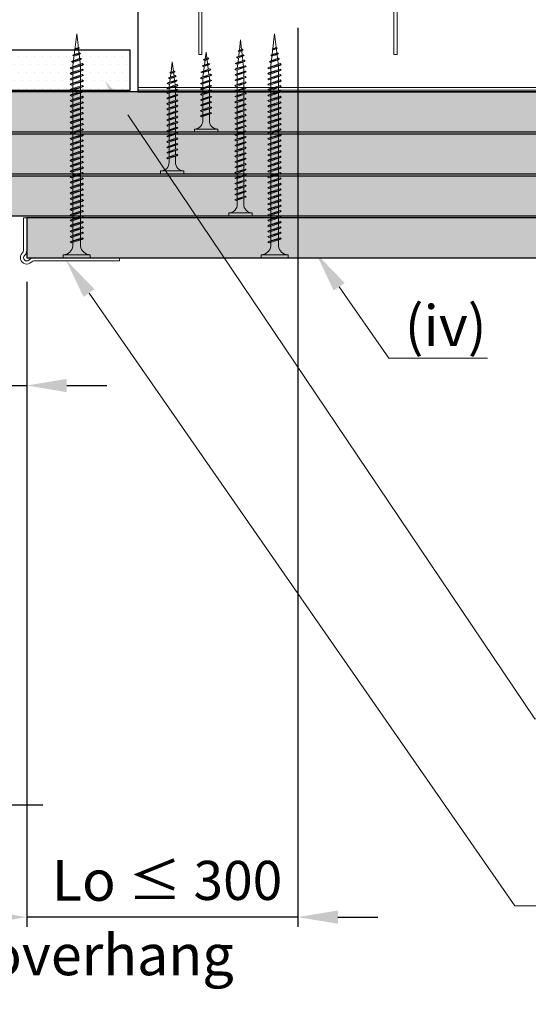
# Model space of a CAD drawing. Units: inches. Extents: x -39239 to 109009, y -14872 to 15423.
# Drawn here: x 12735 to 12894, y -6901 to -6594 of the extents above; entities that cross this region are included whole.
import ezdxf
from ezdxf import colors
from ezdxf.entities.mleader import LeaderData, LeaderLine
from ezdxf.math import Vec2, Vec3

# ---------------------------------------------------------------- set-up
doc = ezdxf.new("R2010")
doc.units = ezdxf.units.IN
doc.header["$MEASUREMENT"] = 0
doc.linetypes.add('HIDDEN', pattern=[0.375, 0.25, -0.125])
doc.layers.get('DEFPOINTS').update_dxf_attribs({"lineweight": 0})
for name, color, linetype, lineweight in [('00_M COTE', 7, 'Continuous', 13), ('S_ACCESORII 1', 60, 'Continuous', 15), ('S_PIESA 1', 230, 'Continuous', 18), ('S_PIESA 5', 40, 'Continuous', 25), ('S_PLACI NIDA', 1, 'Continuous', 30), ('S_PLACI NIDA _ hatch', 51, 'Continuous', 13), ('S_SURUBURI DIBLURI', 30, 'Continuous', 15), ('S_SURUBURI DIBLURII_hach', 41, 'Continuous', 5), ('S_TEXT', 7, 'Continuous', 15)]:
    doc.layers.add(name, color=color, linetype=linetype, lineweight=lineweight)
doc.styles.add('1_1 ARIAL', font='arial.ttf', dxfattribs={"height": 2.55})
doc.styles.add('1_5 ARIAL', font='arial.ttf', dxfattribs={"height": 12.75})
doc.dimstyles.new('1_5 DIM', dxfattribs={"dimscale": 5, "dimtxt": 12.75, "dimasz": 2.5, "dimexe": 0.6, "dimexo": 1.5, "dimgap": 1, "dimtad": 1, "dimdec": 0, "dimzin": 9, "dimdsep": 46, "dimtxsty": '1_5 ARIAL', "dimcen": 0, "dimdle": 0.025, "dimclrt": 256, "dimazin": 2, "dimtfac": 1, "dimtdec": 0, "dimtix": 1, "dimtmove": 2, "dimatfit": 3, "dimfxl": 1, "dimtolj": 1, "dimtzin": 9, "dimarcsym": 0})

# ---------------------------------------------------------------- blocks, each defined once
blk = doc.blocks.new('AF 212 4.2x70')
at = {"layer": 'S_SURUBURI DIBLURI'}
for p, q in [((1.15, 70.35), (1.15, 69.44)), ((9.55, 70.35), (1.15, 70.35)), ((1.15, 69.44), (9.55, 69.44)), ((9.55, 69.44), (9.55, 70.35)), ((4.17, 66.7), (4.17, 10.38)), ((6.53, 66.7), (6.53, 10.38)), ((4.17, 10.38), (5.35, 0.35)), ((6.53, 10.38), (5.35, 0.35))]:
    blk.add_line(p, q, dxfattribs=at)
for centre, start, end in [((1.06, 66.31), 7.2605, 88.3189), ((9.64, 66.31), 91.6811, 172.7397)]:
    blk.add_arc(centre, 3.14, start, end, dxfattribs=at)
at = {"layer": 'S_SURUBURI DIBLURII_hach'}
for p, q in [((7.45, 65.44), (3.25, 64.39)), ((3.25, 64.39), (3.72, 64.63)), ((3.65, 64.09), (6.95, 65.2)), ((7.03, 65.75), (3.72, 64.63)), ((7.45, 65.44), (6.95, 65.2)), ((7.45, 65.44), (7.03, 65.75)), ((3.25, 64.39), (3.65, 64.09)), ((7.45, 63.74), (3.25, 62.69)), ((3.25, 62.69), (3.72, 62.93)), ((3.25, 62.69), (3.65, 62.39)), ((7.45, 62.04), (3.25, 60.99)), ((3.65, 62.39), (6.95, 63.5)), ((3.65, 60.69), (6.95, 61.8)), ((7.03, 64.05), (3.72, 62.93)), ((7.03, 62.35), (3.72, 61.23)), ((7.45, 63.74), (6.95, 63.5)), ((7.45, 62.04), (6.95, 61.8)), ((7.45, 63.74), (7.03, 64.05)), ((7.45, 62.04), (7.03, 62.35)), ((3.25, 60.99), (3.72, 61.23)), ((3.25, 60.99), (3.65, 60.69)), ((7.45, 60.34), (3.25, 59.29)), ((3.25, 59.29), (3.72, 59.53)), ((3.25, 59.29), (3.65, 58.99)), ((7.45, 58.64), (3.25, 57.59)), ((3.65, 58.99), (6.95, 60.1)), ((7.03, 60.65), (3.72, 59.53)), ((7.03, 58.95), (3.72, 57.83)), ((7.45, 60.34), (6.95, 60.1)), ((7.45, 58.64), (6.95, 58.4)), ((7.45, 60.34), (7.03, 60.65)), ((7.45, 58.64), (7.03, 58.95)), ((3.25, 57.59), (3.72, 57.83)), ((3.25, 57.59), (3.65, 57.29)), ((7.45, 56.94), (3.25, 55.89)), ((3.25, 55.89), (3.72, 56.13)), ((3.25, 55.89), (3.65, 55.59)), ((3.65, 57.29), (6.95, 58.4)), ((3.65, 55.59), (6.95, 56.7)), ((7.03, 57.25), (3.72, 56.13)), ((7.03, 55.55), (3.72, 54.43)), ((7.45, 56.94), (6.95, 56.7)), ((7.45, 56.94), (7.03, 57.25)), ((7.45, 55.24), (7.03, 55.55)), ((7.45, 55.24), (3.25, 54.19)), ((3.25, 54.19), (3.72, 54.43)), ((3.25, 54.19), (3.65, 53.89)), ((7.45, 53.54), (3.25, 52.49)), ((3.25, 52.49), (3.72, 52.73)), ((3.25, 52.49), (3.65, 52.19)), ((3.65, 53.89), (6.95, 55)), ((3.65, 52.19), (6.95, 53.3)), ((7.03, 53.85), (3.72, 52.73)), ((7.45, 55.24), (6.95, 55)), ((7.45, 53.54), (6.95, 53.3)), ((7.45, 53.54), (7.03, 53.85)), ((7.45, 51.84), (3.25, 50.79)), ((3.25, 50.79), (3.72, 51.03)), ((3.25, 50.79), (3.65, 50.49)), ((7.45, 50.14), (3.25, 49.09)), ((3.25, 49.09), (3.72, 49.33)), ((3.65, 50.49), (6.95, 51.6)), ((3.65, 48.79), (6.95, 49.9)), ((7.03, 52.15), (3.72, 51.03)), ((7.03, 50.45), (3.72, 49.33)), ((7.45, 51.84), (6.95, 51.6)), ((7.45, 50.14), (6.95, 49.9)), ((7.45, 51.84), (7.03, 52.15)), ((7.45, 50.14), (7.03, 50.45)), ((3.25, 49.09), (3.65, 48.79)), ((7.45, 48.44), (3.25, 47.39)), ((3.25, 47.39), (3.72, 47.63)), ((3.25, 47.39), (3.65, 47.09)), ((7.45, 46.74), (3.25, 45.69)), ((3.65, 47.09), (6.95, 48.2)), ((3.65, 45.39), (6.95, 46.5)), ((7.03, 48.75), (3.72, 47.63)), ((7.03, 47.05), (3.72, 45.93)), ((7.45, 48.44), (6.95, 48.2)), ((7.45, 46.74), (6.95, 46.5)), ((7.45, 48.44), (7.03, 48.75)), ((7.45, 46.74), (7.03, 47.05)), ((3.25, 45.69), (3.72, 45.93)), ((3.25, 45.69), (3.65, 45.39)), ((7.45, 45.04), (3.25, 43.99)), ((3.25, 43.99), (3.72, 44.23)), ((3.25, 43.99), (3.65, 43.69)), ((7.45, 43.34), (3.25, 42.29)), ((3.65, 43.69), (6.95, 44.8)), ((3.65, 41.99), (6.95, 43.1)), ((7.03, 45.35), (3.72, 44.23)), ((7.03, 43.65), (3.72, 42.53)), ((7.45, 45.04), (6.95, 44.8)), ((7.45, 43.34), (6.95, 43.1)), ((7.45, 45.04), (7.03, 45.35)), ((7.45, 43.34), (7.03, 43.65)), ((3.25, 42.29), (3.72, 42.53)), ((3.25, 42.29), (3.65, 41.99)), ((7.45, 41.64), (3.25, 40.59)), ((3.25, 40.59), (3.72, 40.83)), ((3.25, 40.59), (3.65, 40.29)), ((3.65, 40.29), (6.95, 41.4)), ((7.03, 41.95), (3.72, 40.83)), ((7.03, 40.25), (3.72, 39.13)), ((7.45, 41.64), (6.95, 41.4)), ((7.45, 41.64), (7.03, 41.95)), ((7.45, 39.94), (7.03, 40.25)), ((7.45, 39.94), (3.25, 38.89)), ((3.25, 38.89), (3.72, 39.13)), ((3.25, 38.89), (3.65, 38.59)), ((7.45, 38.24), (3.25, 37.19)), ((3.25, 37.19), (3.72, 37.43)), ((3.25, 37.19), (3.65, 36.89)), ((3.65, 38.59), (6.95, 39.7)), ((3.65, 36.89), (6.95, 38)), ((7.03, 38.55), (3.72, 37.43)), ((7.45, 39.94), (6.95, 39.7)), ((7.45, 38.24), (6.95, 38)), ((7.45, 38.24), (7.03, 38.55)), ((7.45, 36.54), (3.25, 35.49)), ((3.25, 35.49), (3.72, 35.73)), ((3.25, 35.49), (3.65, 35.19)), ((7.45, 34.84), (3.25, 33.79)), ((3.25, 33.79), (3.72, 34.03)), ((3.65, 35.19), (6.95, 36.3)), ((3.65, 33.49), (6.95, 34.6)), ((7.03, 36.85), (3.72, 35.73)), ((7.03, 35.15), (3.72, 34.03)), ((7.45, 36.54), (6.95, 36.3)), ((7.45, 34.84), (6.95, 34.6)), ((7.45, 36.54), (7.03, 36.85)), ((7.45, 34.84), (7.03, 35.15)), ((3.25, 33.79), (3.65, 33.49)), ((7.45, 33.14), (3.25, 32.09)), ((3.25, 32.09), (3.72, 32.33)), ((3.25, 32.09), (3.65, 31.79)), ((7.45, 31.44), (3.25, 30.39)), ((3.65, 31.79), (6.95, 32.9)), ((3.65, 30.09), (6.95, 31.2)), ((7.03, 33.45), (3.72, 32.33)), ((7.03, 31.75), (3.72, 30.63)), ((7.45, 33.14), (6.95, 32.9)), ((7.45, 31.44), (6.95, 31.2)), ((7.45, 33.14), (7.03, 33.45)), ((7.45, 31.44), (7.03, 31.75)), ((3.25, 30.39), (3.72, 30.63)), ((3.25, 30.39), (3.65, 30.09)), ((7.45, 29.74), (3.25, 28.69)), ((3.25, 28.69), (3.72, 28.93)), ((3.25, 28.69), (3.65, 28.39)), ((7.45, 28.04), (3.25, 26.99)), ((3.65, 28.39), (6.95, 29.5)), ((3.65, 26.69), (6.95, 27.8)), ((7.03, 30.05), (3.72, 28.93)), ((7.03, 28.35), (3.72, 27.23)), ((7.45, 29.74), (6.95, 29.5)), ((7.45, 28.04), (6.95, 27.8)), ((7.45, 29.74), (7.03, 30.05)), ((7.45, 28.04), (7.03, 28.35)), ((3.25, 26.99), (3.72, 27.23)), ((3.25, 26.99), (3.65, 26.69)), ((7.45, 26.34), (3.25, 25.29)), ((3.25, 25.29), (3.72, 25.53)), ((3.25, 25.29), (3.65, 24.99)), ((7.45, 24.64), (3.25, 23.59)), ((3.65, 24.99), (6.95, 26.1)), ((7.03, 26.65), (3.72, 25.53)), ((7.03, 24.95), (3.72, 23.83)), ((7.45, 26.34), (6.95, 26.1)), ((7.45, 24.64), (6.95, 24.4)), ((7.45, 26.34), (7.03, 26.65)), ((7.45, 24.64), (7.03, 24.95)), ((3.25, 23.59), (3.72, 23.83)), ((3.25, 23.59), (3.65, 23.29)), ((7.45, 22.94), (3.25, 21.89)), ((3.25, 21.89), (3.72, 22.13)), ((3.25, 21.89), (3.65, 21.59)), ((3.65, 23.29), (6.95, 24.4)), ((3.65, 21.59), (6.95, 22.7)), ((7.03, 23.25), (3.72, 22.13)), ((7.03, 21.55), (3.72, 20.43)), ((7.45, 22.94), (6.95, 22.7)), ((7.45, 22.94), (7.03, 23.25)), ((7.45, 21.24), (7.03, 21.55)), ((7.45, 21.24), (3.25, 20.19)), ((3.25, 20.19), (3.72, 20.43)), ((3.25, 20.19), (3.65, 19.89)), ((7.45, 19.54), (3.25, 18.49)), ((3.25, 18.49), (3.72, 18.73)), ((3.25, 18.49), (3.65, 18.19)), ((3.65, 19.89), (6.95, 21)), ((3.65, 18.19), (6.95, 19.3)), ((7.03, 19.85), (3.72, 18.73)), ((7.45, 21.24), (6.95, 21)), ((7.45, 19.54), (6.95, 19.3)), ((7.45, 19.54), (7.03, 19.85)), ((7.45, 17.84), (3.25, 16.79)), ((3.25, 16.79), (3.72, 17.03)), ((3.25, 16.79), (3.65, 16.49)), ((7.45, 16.14), (3.25, 15.09)), ((3.65, 16.49), (6.95, 17.6)), ((3.65, 14.79), (6.95, 15.9)), ((7.03, 18.15), (3.72, 17.03)), ((7.03, 16.45), (3.72, 15.33)), ((7.45, 17.84), (6.95, 17.6)), ((7.45, 16.14), (6.95, 15.9)), ((7.45, 17.84), (7.03, 18.15)), ((7.45, 16.14), (7.03, 16.45)), ((3.25, 15.09), (3.72, 15.33)), ((3.25, 15.09), (3.65, 14.79)), ((7.45, 14.44), (3.25, 13.39)), ((3.25, 13.39), (3.72, 13.63)), ((3.25, 13.39), (3.65, 13.09)), ((7.45, 12.74), (3.25, 11.69)), ((3.65, 13.09), (6.95, 14.2)), ((3.65, 11.39), (6.95, 12.5)), ((7.03, 14.75), (3.72, 13.63)), ((7.03, 13.05), (3.72, 11.93)), ((7.45, 14.44), (6.95, 14.2)), ((7.45, 12.74), (6.95, 12.5)), ((7.45, 14.44), (7.03, 14.75)), ((7.45, 12.74), (7.03, 13.05)), ((3.25, 11.69), (3.72, 11.93)), ((3.25, 11.69), (3.65, 11.39)), ((7.45, 11.04), (3.25, 9.99)), ((3.25, 9.99), (3.72, 10.23)), ((3.25, 9.99), (3.65, 9.69)), ((3.65, 9.69), (6.95, 10.8)), ((7.03, 11.35), (3.72, 10.23)), ((6.62, 9.3), (4.26, 8.5)), ((6.98, 9.03), (6.62, 9.3)), ((7.45, 11.04), (6.95, 10.8)), ((7.45, 11.04), (7.03, 11.35)), ((3.84, 8.29), (6.98, 9.03)), ((3.84, 8.29), (4.26, 8.5)), ((3.84, 8.29), (4.19, 8.03)), ((6.55, 7.08), (4.18, 6.59)), ((4.18, 6.59), (4.6, 6.8)), ((4.18, 6.59), (4.53, 6.33)), ((6.54, 8.82), (4.19, 8.03)), ((4.53, 6.33), (6.12, 6.86)), ((4.6, 6.8), (6.19, 7.34)), ((6.55, 7.08), (6.12, 6.86)), ((6.55, 7.08), (6.19, 7.34)), ((6.98, 9.03), (6.54, 8.82)), ((6.12, 5.13), (4.48, 4.9)), ((4.48, 4.9), (4.9, 5.1)), ((4.48, 4.9), (4.83, 4.63)), ((4.83, 4.63), (5.69, 4.92)), ((5.76, 5.39), (4.9, 5.1)), ((6.12, 5.13), (5.69, 4.92)), ((6.12, 5.13), (5.76, 5.39))]:
    blk.add_line(p, q, dxfattribs=at)
blk = doc.blocks.new('*D1715')
at = {"layer": '00_M COTE', "color": 0, "lineweight": -2, "transparency": 16777216}
for p, q in [((12717.67, -6675.47), (12717.67, -6710.92)), ((12737.67, -6675.47), (12737.67, -6710.92)), ((12705.17, -6707.92), (12692.67, -6707.92)), ((12717.67, -6707.92), (12737.67, -6707.92)), ((12750.17, -6707.92), (12762.67, -6707.92))]:
    blk.add_line(p, q, dxfattribs=at)
at = {"layer": '00_M COTE', "color": 0, "transparency": 16777216}
for points in [[(12705.17, -6705.84), (12705.17, -6710), (12717.67, -6707.92)], [(12750.17, -6705.84), (12750.17, -6710), (12737.67, -6707.92)]]:
    blk.add_solid(points, dxfattribs=at)
at = {"layer": 'DEFPOINTS', "color": 0, "transparency": 16777216}
for p in [(12717.67, -6667.97), (12737.67, -6667.97), (12737.67, -6707.92)]:
    blk.add_point(p, dxfattribs=at)
at = {"layer": '00_M COTE', "transparency": 16777216, "insert": (12727.67, -6696.95), "char_height": 12.75, "attachment_point": 5, "style": '1_5 ARIAL'}
blk.add_mtext('\\A1;\\H0.95833x;*', dxfattribs=at)
blk = doc.blocks.new('*D1716')
at = {"layer": '00_M COTE', "color": 0, "lineweight": -2, "transparency": 16777216}
for p, q in [((12717.68, -6708.14), (12717.68, -6842.02)), ((12687.67, -6729.56), (12687.67, -6842.02)), ((12675.17, -6839.02), (12662.67, -6839.02)), ((12687.67, -6839.02), (12717.68, -6839.02)), ((12730.18, -6839.02), (12742.68, -6839.02))]:
    blk.add_line(p, q, dxfattribs=at)
at = {"layer": '00_M COTE', "color": 0, "transparency": 16777216}
for points in [[(12675.17, -6836.94), (12675.17, -6841.11), (12687.67, -6839.02)], [(12730.18, -6836.94), (12730.18, -6841.11), (12717.68, -6839.02)]]:
    blk.add_solid(points, dxfattribs=at)
at = {"layer": 'DEFPOINTS', "color": 0, "transparency": 16777216}
for p in [(12717.68, -6700.64), (12687.67, -6722.06), (12717.68, -6839.02)]:
    blk.add_point(p, dxfattribs=at)
at = {"layer": '00_M COTE', "transparency": 16777216, "insert": (12702.68, -6833.74), "char_height": 12.75, "attachment_point": 5, "style": '1_5 ARIAL'}
blk.add_mtext('\\A1;\\H0.95833x;**', dxfattribs=at)
blk = doc.blocks.new('Racord imbinare dublu CD60 - v3')
at = {"layer": 'S_PIESA 1'}
for points in [[(16.71, 44.51, -0.026255), (0.01, 47.51), (-0.22, 46.54, 0.015782), (9.85, 44.51)], [(45.31, 44.51, 0.026255), (62.01, 47.51), (62.24, 46.54, -0.015782), (52.18, 44.51)], [(60.01, 43.51, -0.414214), (62.01, 41.51), (62.01, 0.01), (61.01, 0.01), (61.01, 41.51, 0.414214), (60.01, 42.51), (2.01, 42.51, 0.414214), (1.01, 41.51), (1.01, 0.01), (0.01, 0.01), (0.01, 41.51, -0.414214), (2.01, 43.51), (59.51, 43.51)]]:
    blk.add_lwpolyline(points, format="xyb", dxfattribs=at)
blk.add_lwpolyline([(1.51, 43.51), (60.51, 43.51, 0.414214), (59.51, 44.51), (2.51, 44.51, 0.414214)], format="xyb", close=True, dxfattribs=at)
blk = doc.blocks.new('AF 212 3.5x25')
at = {"layer": 'S_SURUBURI DIBLURI'}
for p, q in [((-2.57, 24.56), (-2.57, 25.48)), ((-2.57, 25.48), (4.73, 25.48)), ((4.73, 25.48), (4.73, 24.56)), ((4.73, 24.56), (-2.57, 24.56)), ((0.05, 21.82), (0.05, 19.91)), ((2.11, 21.82), (2.11, 20.61)), ((0.05, 19.48), (0.05, 18.24)), ((0.05, 19.48), (0.05, 18.21)), ((0.05, 19.47), (0.05, 18.21)), ((2.11, 20.17), (2.11, 18.91)), ((2.11, 20.16), (2.11, 18.91)), ((2.11, 19.47), (2.11, 18.91)), ((2.11, 18.47), (2.11, 17.21)), ((0.05, 17.78), (0.05, 16.51)), ((0.05, 16.08), (0.05, 14.81)), ((2.11, 16.77), (2.11, 15.51)), ((0.05, 14.38), (0.05, 13.11)), ((0.05, 12.68), (0.05, 11.41)), ((2.11, 15.07), (2.11, 13.81)), ((2.11, 13.37), (2.11, 12.11)), ((0.05, 10.98), (0.05, 9.71)), ((0.05, 9.28), (0.05, 8.69)), ((2.11, 11.67), (2.11, 10.41)), ((2.11, 9.97), (2.11, 8.69)), ((0.14, 8.04), (0.05, 8.69)), ((0.35, 6.33), (0.19, 7.62)), ((1.82, 6.37), (1.64, 4.96)), ((2.05, 8.25), (1.88, 6.85)), ((0.57, 4.6), (0.4, 5.9)), ((0.78, 2.86), (0.62, 4.16)), ((1.58, 4.49), (1.41, 3.07)), ((1.08, 0.48), (0.84, 2.43)), ((1.35, 2.6), (1.08, 0.48))]:
    blk.add_line(p, q, dxfattribs=at)
for centre, start, end in [((-2.54, 21.97), 356.8936, 90.6536), ((4.7, 21.97), 89.3464, 183.1064)]:
    blk.add_arc(centre, 2.6, start, end, dxfattribs=at)
at = {"layer": 'S_SURUBURI DIBLURII_hach'}
for p, q in [((2.83, 20.48), (-0.67, 19.6)), ((-0.67, 19.6), (-0.27, 19.8)), ((-0.67, 19.6), (-0.34, 19.35)), ((2.83, 18.78), (-0.67, 17.9)), ((-0.34, 19.35), (2.41, 20.27)), ((-0.34, 17.65), (2.41, 18.57)), ((2.48, 20.73), (-0.27, 19.8)), ((2.48, 19.03), (-0.27, 18.1)), ((2.83, 20.48), (2.41, 20.27)), ((2.83, 18.78), (2.41, 18.57)), ((2.83, 20.48), (2.48, 20.73)), ((2.83, 18.78), (2.48, 19.03)), ((-0.67, 17.9), (-0.27, 18.1)), ((-0.67, 17.9), (-0.34, 17.65)), ((2.83, 17.08), (-0.67, 16.2)), ((-0.67, 16.2), (-0.27, 16.4)), ((-0.67, 16.2), (-0.34, 15.95)), ((-0.34, 15.95), (2.41, 16.87)), ((2.48, 17.33), (-0.27, 16.4)), ((2.48, 15.63), (-0.27, 14.7)), ((2.83, 17.08), (2.41, 16.87)), ((2.83, 17.08), (2.48, 17.33)), ((2.83, 15.38), (2.48, 15.63)), ((2.83, 15.38), (-0.67, 14.5)), ((-0.67, 14.5), (-0.27, 14.7)), ((-0.67, 14.5), (-0.34, 14.25)), ((2.83, 13.68), (-0.67, 12.8)), ((-0.67, 12.8), (-0.27, 13)), ((-0.67, 12.8), (-0.34, 12.55)), ((-0.34, 14.25), (2.41, 15.17)), ((-0.34, 12.55), (2.41, 13.47)), ((2.48, 13.93), (-0.27, 13)), ((2.83, 15.38), (2.41, 15.17)), ((2.83, 13.68), (2.41, 13.47)), ((2.83, 13.68), (2.48, 13.93)), ((2.83, 11.98), (-0.67, 11.1)), ((-0.67, 11.1), (-0.27, 11.3)), ((-0.67, 11.1), (-0.34, 10.85)), ((2.83, 10.28), (-0.67, 9.4)), ((-0.67, 9.4), (-0.27, 9.6)), ((-0.67, 9.4), (-0.34, 9.15)), ((-0.34, 10.85), (2.41, 11.77)), ((-0.34, 9.15), (2.41, 10.07)), ((2.48, 12.23), (-0.27, 11.3)), ((2.48, 10.53), (-0.27, 9.6)), ((2.83, 11.98), (2.41, 11.77)), ((2.83, 10.28), (2.41, 10.07)), ((2.83, 11.98), (2.48, 12.23)), ((2.83, 10.28), (2.48, 10.53)), ((2.83, 8.58), (-0.67, 7.7)), ((-0.67, 7.7), (-0.27, 7.9)), ((-0.67, 7.7), (-0.34, 7.45)), ((-0.42, 6), (2.71, 6.75)), ((-0.42, 6), (-0.01, 6.21)), ((-0.34, 7.45), (2.41, 8.37)), ((2.48, 8.83), (-0.27, 7.9)), ((2.28, 6.53), (-0.08, 5.74)), ((2.35, 7.01), (-0.01, 6.21)), ((2.71, 6.75), (2.28, 6.53)), ((2.71, 6.75), (2.35, 7.01)), ((2.83, 8.58), (2.41, 8.37)), ((2.83, 8.58), (2.48, 8.83)), ((-0.42, 6), (-0.08, 5.74)), ((2.27, 4.79), (-0.1, 4.3)), ((-0.1, 4.3), (0.31, 4.51)), ((-0.1, 4.3), (0.24, 4.04)), ((0.24, 4.04), (1.83, 4.57)), ((0.31, 4.51), (1.91, 5.05)), ((1.49, 3.1), (0.63, 2.81)), ((1.85, 2.84), (1.49, 3.1)), ((2.27, 4.79), (1.83, 4.57)), ((2.27, 4.79), (1.91, 5.05)), ((1.85, 2.84), (0.22, 2.6)), ((0.22, 2.6), (0.63, 2.81)), ((0.22, 2.6), (0.56, 2.34)), ((0.56, 2.34), (1.42, 2.63)), ((1.85, 2.84), (1.42, 2.63))]:
    blk.add_line(p, q, dxfattribs=at)
blk = doc.blocks.new('AF 212 3.5x35')
at = {"layer": 'S_SURUBURI DIBLURI'}
for p, q in [((0.19, 35.55), (0.19, 36.46)), ((0.19, 36.46), (7.49, 36.46)), ((7.49, 35.55), (0.19, 35.55)), ((7.49, 36.46), (7.49, 35.55)), ((2.81, 32.81), (2.81, 30.91)), ((4.86, 32.81), (4.86, 31.6)), ((4.86, 31.16), (4.86, 29.9)), ((2.81, 30.47), (2.81, 29.21)), ((2.81, 28.77), (2.81, 27.51)), ((4.86, 29.46), (4.86, 28.2)), ((4.86, 27.76), (4.86, 26.5)), ((2.81, 27.07), (2.81, 25.81)), ((2.81, 25.37), (2.81, 24.11)), ((4.86, 26.06), (4.86, 24.8)), ((2.81, 23.67), (2.81, 22.41)), ((2.81, 21.97), (2.81, 20.71)), ((4.86, 24.36), (4.86, 23.1)), ((4.86, 22.66), (4.86, 21.4)), ((2.81, 20.27), (2.81, 19.01)), ((2.81, 18.57), (2.81, 17.31)), ((4.86, 20.96), (4.86, 19.7)), ((4.86, 19.26), (4.86, 18)), ((2.81, 16.87), (2.81, 15.61)), ((4.86, 17.56), (4.86, 16.3)), ((4.86, 15.86), (4.86, 14.6)), ((2.81, 15.17), (2.81, 13.91)), ((2.81, 13.47), (2.81, 12.21)), ((4.86, 14.16), (4.86, 12.9)), ((4.86, 12.46), (4.86, 11.2)), ((2.81, 11.77), (2.81, 10.51)), ((2.81, 10.07), (2.81, 9.67)), ((2.88, 9.13), (2.81, 9.67)), ((4.82, 9.35), (4.69, 8.26)), ((4.86, 10.76), (4.86, 9.8)), ((3.06, 7.71), (2.93, 8.71)), ((3.24, 6.26), (3.11, 7.28)), ((4.43, 6.21), (4.28, 5.04)), ((4.63, 7.79), (4.49, 6.68)), ((3.42, 4.81), (3.29, 5.82)), ((3.84, 1.46), (3.47, 4.37)), ((4.24, 4.64), (3.84, 1.46))]:
    blk.add_line(p, q, dxfattribs=at)
for centre, start, end in [((0.22, 32.95), 356.8936, 90.6536), ((7.46, 32.95), 89.3464, 183.1064)]:
    blk.add_arc(centre, 2.6, start, end, dxfattribs=at)
at = {"layer": 'S_SURUBURI DIBLURII_hach'}
for p, q in [((5.56, 31.47), (2.06, 30.59)), ((2.06, 30.59), (2.46, 30.79)), ((2.4, 30.33), (5.14, 31.26)), ((5.22, 31.72), (2.46, 30.79)), ((5.56, 31.47), (5.14, 31.26)), ((5.56, 31.47), (5.22, 31.72)), ((2.06, 30.59), (2.4, 30.33)), ((5.56, 29.77), (2.06, 28.89)), ((2.06, 28.89), (2.46, 29.09)), ((2.06, 28.89), (2.4, 28.63)), ((5.56, 28.07), (2.06, 27.19)), ((2.4, 28.63), (5.14, 29.56)), ((2.4, 26.93), (5.14, 27.86)), ((5.22, 30.02), (2.46, 29.09)), ((5.22, 28.32), (2.46, 27.39)), ((5.56, 29.77), (5.14, 29.56)), ((5.56, 28.07), (5.14, 27.86)), ((5.56, 29.77), (5.22, 30.02)), ((5.56, 28.07), (5.22, 28.32)), ((2.06, 27.19), (2.46, 27.39)), ((2.06, 27.19), (2.4, 26.93)), ((5.56, 26.37), (2.06, 25.49)), ((2.06, 25.49), (2.46, 25.69)), ((2.06, 25.49), (2.4, 25.23)), ((5.56, 24.67), (2.06, 23.79)), ((2.4, 25.23), (5.14, 26.16)), ((5.22, 26.62), (2.46, 25.69)), ((5.22, 24.92), (2.46, 23.99)), ((5.56, 26.37), (5.14, 26.16)), ((5.56, 24.67), (5.14, 24.46)), ((5.56, 26.37), (5.22, 26.62)), ((5.56, 24.67), (5.22, 24.92)), ((2.06, 23.79), (2.46, 23.99)), ((2.06, 23.79), (2.4, 23.53)), ((5.56, 22.97), (2.06, 22.09)), ((2.06, 22.09), (2.46, 22.29)), ((2.06, 22.09), (2.4, 21.83)), ((2.4, 23.53), (5.14, 24.46)), ((2.4, 21.83), (5.14, 22.76)), ((5.22, 23.22), (2.46, 22.29)), ((5.56, 22.97), (5.14, 22.76)), ((5.56, 22.97), (5.22, 23.22)), ((5.56, 21.27), (2.06, 20.39)), ((2.06, 20.39), (2.46, 20.59)), ((2.06, 20.39), (2.4, 20.13)), ((5.56, 19.57), (2.06, 18.69)), ((2.06, 18.69), (2.46, 18.89)), ((2.06, 18.69), (2.4, 18.43)), ((2.4, 20.13), (5.14, 21.06)), ((2.4, 18.43), (5.14, 19.36)), ((5.22, 21.52), (2.46, 20.59)), ((5.22, 19.82), (2.46, 18.89)), ((5.56, 21.27), (5.14, 21.06)), ((5.56, 19.57), (5.14, 19.36)), ((5.56, 21.27), (5.22, 21.52)), ((5.56, 19.57), (5.22, 19.82)), ((5.56, 17.87), (2.06, 16.99)), ((2.06, 16.99), (2.46, 17.19)), ((2.06, 16.99), (2.4, 16.73)), ((5.56, 16.17), (2.06, 15.29)), ((2.06, 15.29), (2.46, 15.49)), ((2.4, 16.73), (5.14, 17.66)), ((2.4, 15.03), (5.14, 15.96)), ((5.22, 18.12), (2.46, 17.19)), ((5.22, 16.42), (2.46, 15.49)), ((5.56, 17.87), (5.14, 17.66)), ((5.56, 16.17), (5.14, 15.96)), ((5.56, 17.87), (5.22, 18.12)), ((5.56, 16.17), (5.22, 16.42)), ((2.06, 15.29), (2.4, 15.03)), ((5.56, 14.47), (2.06, 13.59)), ((2.06, 13.59), (2.46, 13.79)), ((2.06, 13.59), (2.4, 13.33)), ((5.56, 12.77), (2.06, 11.89)), ((2.4, 13.33), (5.14, 14.26)), ((2.4, 11.63), (5.14, 12.56)), ((5.22, 14.72), (2.46, 13.79)), ((5.22, 13.02), (2.46, 12.09)), ((5.56, 14.47), (5.14, 14.26)), ((5.56, 12.77), (5.14, 12.56)), ((5.56, 14.47), (5.22, 14.72)), ((5.56, 12.77), (5.22, 13.02)), ((2.06, 11.89), (2.46, 12.09)), ((2.06, 11.89), (2.4, 11.63)), ((5.56, 11.07), (2.06, 10.19)), ((2.06, 10.19), (2.46, 10.39)), ((2.06, 10.19), (2.4, 9.93)), ((5.56, 9.67), (2.06, 8.79)), ((2.4, 9.93), (5.14, 10.86)), ((2.4, 8.53), (5.14, 9.46)), ((5.22, 11.32), (2.46, 10.39)), ((5.22, 9.92), (2.46, 8.99)), ((5.56, 11.07), (5.14, 10.86)), ((5.56, 9.67), (5.14, 9.46)), ((5.56, 11.07), (5.22, 11.32)), ((5.56, 9.67), (5.22, 9.92)), ((2.06, 8.79), (2.46, 8.99)), ((2.06, 8.79), (2.4, 8.53)), ((2.31, 7.39), (5.44, 8.13)), ((2.31, 7.39), (2.72, 7.6)), ((2.31, 7.39), (2.66, 7.12)), ((5.02, 6.47), (2.65, 5.99)), ((2.65, 5.99), (3.06, 6.2)), ((5.01, 7.91), (2.66, 7.12)), ((5.08, 8.39), (2.72, 7.6)), ((2.99, 5.72), (4.58, 6.26)), ((3.06, 6.2), (4.65, 6.74)), ((5.02, 6.47), (4.58, 6.26)), ((5.02, 6.47), (4.65, 6.74)), ((5.44, 8.13), (5.01, 7.91)), ((5.44, 8.13), (5.08, 8.39)), ((2.65, 5.99), (2.99, 5.72)), ((4.59, 4.82), (2.95, 4.58)), ((2.95, 4.58), (3.36, 4.79)), ((2.95, 4.58), (3.3, 4.31)), ((3.3, 4.31), (4.15, 4.6)), ((4.22, 5.08), (3.36, 4.79)), ((4.59, 4.82), (4.15, 4.6)), ((4.59, 4.82), (4.22, 5.08))]:
    blk.add_line(p, q, dxfattribs=at)
blk = doc.blocks.new('AF 212 3.5x55')
at = {"layer": 'S_SURUBURI DIBLURI'}
for p, q in [((3.53, 57.05), (3.53, 56.13)), ((10.83, 57.05), (3.53, 57.05)), ((3.53, 56.13), (10.83, 56.13)), ((10.83, 56.13), (10.83, 57.05))]:
    blk.add_line(p, q, dxfattribs=at)
blk.add_lwpolyline([(3.53, 56.13, -0.433568), (6.15, 53.39), (6.15, 51.48)], format="xyb", dxfattribs=at)
for points in [[(8.21, 53.39), (8.21, 52.18)], [(6.15, 51.05), (6.15, 49.78)], [(6.15, 49.35), (6.15, 48.08)], [(8.21, 51.74), (8.21, 50.48)], [(8.21, 50.04), (8.21, 48.78)], [(6.15, 47.65), (6.15, 46.38)], [(8.21, 48.34), (8.21, 47.08)], [(8.21, 46.64), (8.21, 45.38)], [(6.15, 45.95), (6.15, 44.68)], [(6.15, 44.25), (6.15, 42.98)], [(8.21, 44.94), (8.21, 43.68)], [(8.21, 43.24), (8.21, 41.98)], [(6.15, 42.55), (6.15, 41.28)], [(6.15, 40.85), (6.15, 39.58)], [(8.21, 41.54), (8.21, 40.28)], [(6.15, 39.15), (6.15, 37.88)], [(6.15, 37.45), (6.15, 36.18)], [(8.21, 39.84), (8.21, 38.58)], [(8.21, 38.14), (8.21, 36.88)], [(6.15, 35.75), (6.15, 34.48)], [(6.15, 34.05), (6.15, 32.78)], [(8.21, 36.44), (8.21, 35.18)], [(8.21, 34.74), (8.21, 33.48)], [(6.15, 32.35), (6.15, 31.08)], [(8.21, 33.04), (8.21, 31.78)], [(8.21, 31.34), (8.21, 30.08)], [(6.15, 30.65), (6.15, 29.38)], [(6.15, 28.95), (6.15, 27.68)], [(8.21, 29.64), (8.21, 28.38)], [(8.21, 27.94), (8.21, 26.68)], [(6.15, 27.25), (6.15, 25.98)], [(6.15, 25.55), (6.15, 24.28)], [(8.21, 26.24), (8.21, 24.98)], [(6.15, 23.85), (6.15, 22.58)], [(6.15, 22.15), (6.15, 20.88)], [(8.21, 24.54), (8.21, 23.28)], [(8.21, 22.84), (8.21, 21.58)], [(6.15, 20.45), (6.15, 19.18)], [(6.15, 18.75), (6.15, 17.48)], [(8.21, 21.14), (8.21, 19.88)], [(8.21, 19.44), (8.21, 18.18)], [(6.15, 17.05), (6.15, 15.78)], [(8.21, 17.74), (8.21, 16.48)], [(8.21, 16.04), (8.21, 14.78)], [(6.15, 15.35), (6.15, 14.08)], [(6.15, 13.65), (6.15, 12.38)], [(8.21, 14.34), (8.21, 13.08)], [(8.21, 12.64), (8.21, 11.38)], [(6.15, 11.95), (6.15, 11.27), (6.22, 10.71)], [(6.26, 10.29), (6.41, 8.99)], [(8.17, 10.93), (8.01, 9.53)], [(6.46, 8.55), (6.6, 7.24)], [(6.65, 6.81), (6.79, 5.51)], [(7.75, 7.18), (7.59, 5.77)], [(7.96, 9.06), (7.8, 7.65)], [(6.84, 5.07), (7.18, 2.05)], [(7.54, 5.31), (7.18, 2.05)]]:
    blk.add_lwpolyline(points, dxfattribs=at)
blk.add_arc((10.8, 53.54), 2.6, 89.3464, 183.1064, dxfattribs=at)
at = {"layer": 'S_SURUBURI DIBLURII_hach'}
for p, q in [((8.93, 52.05), (5.43, 51.18)), ((5.43, 51.18), (5.83, 51.37)), ((5.43, 51.18), (5.76, 50.92)), ((8.93, 50.35), (5.43, 49.48)), ((5.43, 49.48), (5.83, 49.67)), ((5.43, 49.48), (5.76, 49.22)), ((5.76, 50.92), (8.51, 51.84)), ((5.76, 49.22), (8.51, 50.14)), ((8.58, 52.3), (5.83, 51.37)), ((8.58, 50.6), (5.83, 49.67)), ((8.93, 52.05), (8.51, 51.84)), ((8.93, 50.35), (8.51, 50.14)), ((8.93, 52.05), (8.58, 52.3)), ((8.93, 50.35), (8.58, 50.6)), ((8.93, 48.65), (5.43, 47.78)), ((5.43, 47.78), (5.83, 47.97)), ((5.43, 47.78), (5.76, 47.52)), ((8.93, 46.95), (5.43, 46.08)), ((5.43, 46.08), (5.83, 46.27)), ((5.76, 47.52), (8.51, 48.44)), ((5.76, 45.82), (8.51, 46.74)), ((8.58, 48.9), (5.83, 47.97)), ((8.58, 47.2), (5.83, 46.27)), ((8.93, 48.65), (8.51, 48.44)), ((8.93, 46.95), (8.51, 46.74)), ((8.93, 48.65), (8.58, 48.9)), ((8.93, 46.95), (8.58, 47.2)), ((5.43, 46.08), (5.76, 45.82)), ((8.93, 45.25), (5.43, 44.38)), ((5.43, 44.38), (5.83, 44.57)), ((5.43, 44.38), (5.76, 44.12)), ((8.93, 43.55), (5.43, 42.68)), ((5.76, 44.12), (8.51, 45.04)), ((5.76, 42.42), (8.51, 43.34)), ((8.58, 45.5), (5.83, 44.57)), ((8.58, 43.8), (5.83, 42.87)), ((8.93, 45.25), (8.51, 45.04)), ((8.93, 43.55), (8.51, 43.34)), ((8.93, 45.25), (8.58, 45.5)), ((8.93, 43.55), (8.58, 43.8)), ((5.43, 42.68), (5.83, 42.87)), ((5.43, 42.68), (5.76, 42.42)), ((8.93, 41.85), (5.43, 40.98)), ((5.43, 40.98), (5.83, 41.17)), ((5.43, 40.98), (5.76, 40.72)), ((8.93, 40.15), (5.43, 39.28)), ((5.76, 40.72), (8.51, 41.64)), ((8.58, 42.1), (5.83, 41.17)), ((8.58, 40.4), (5.83, 39.47)), ((8.93, 41.85), (8.51, 41.64)), ((8.93, 40.15), (8.51, 39.94)), ((8.93, 41.85), (8.58, 42.1)), ((8.93, 40.15), (8.58, 40.4)), ((5.43, 39.28), (5.83, 39.47)), ((5.43, 39.28), (5.76, 39.02)), ((8.93, 38.45), (5.43, 37.58)), ((5.43, 37.58), (5.83, 37.77)), ((5.43, 37.58), (5.76, 37.32)), ((5.76, 39.02), (8.51, 39.94)), ((5.76, 37.32), (8.51, 38.24)), ((8.58, 38.7), (5.83, 37.77)), ((8.58, 37), (5.83, 36.07)), ((8.93, 38.45), (8.51, 38.24)), ((8.93, 38.45), (8.58, 38.7)), ((8.93, 36.75), (8.58, 37)), ((8.93, 36.75), (5.43, 35.88)), ((5.43, 35.88), (5.83, 36.07)), ((5.43, 35.88), (5.76, 35.62)), ((8.93, 35.05), (5.43, 34.18)), ((5.43, 34.18), (5.83, 34.37)), ((5.43, 34.18), (5.76, 33.92)), ((5.76, 35.62), (8.51, 36.54)), ((5.76, 33.92), (8.51, 34.84)), ((8.58, 35.3), (5.83, 34.37)), ((8.93, 36.75), (8.51, 36.54)), ((8.93, 35.05), (8.51, 34.84)), ((8.93, 35.05), (8.58, 35.3)), ((8.93, 33.35), (5.43, 32.48)), ((5.43, 32.48), (5.83, 32.67)), ((5.43, 32.48), (5.76, 32.22)), ((8.93, 31.65), (5.43, 30.78)), ((5.43, 30.78), (5.83, 30.97)), ((5.76, 32.22), (8.51, 33.14)), ((5.76, 30.52), (8.51, 31.44)), ((8.58, 33.6), (5.83, 32.67)), ((8.58, 31.9), (5.83, 30.97)), ((8.93, 33.35), (8.51, 33.14)), ((8.93, 31.65), (8.51, 31.44)), ((8.93, 33.35), (8.58, 33.6)), ((8.93, 31.65), (8.58, 31.9)), ((5.43, 30.78), (5.76, 30.52)), ((8.93, 29.95), (5.43, 29.08)), ((5.43, 29.08), (5.83, 29.27)), ((5.43, 29.08), (5.76, 28.82)), ((8.93, 28.25), (5.43, 27.38)), ((5.76, 28.82), (8.51, 29.74)), ((5.76, 27.12), (8.51, 28.04)), ((8.58, 30.2), (5.83, 29.27)), ((8.58, 28.5), (5.83, 27.57)), ((8.93, 29.95), (8.51, 29.74)), ((8.93, 28.25), (8.51, 28.04)), ((8.93, 29.95), (8.58, 30.2)), ((8.93, 28.25), (8.58, 28.5)), ((5.43, 27.38), (5.83, 27.57)), ((5.43, 27.38), (5.76, 27.12)), ((8.93, 26.55), (5.43, 25.68)), ((5.43, 25.68), (5.83, 25.87)), ((5.43, 25.68), (5.76, 25.42)), ((8.93, 24.85), (5.43, 23.98)), ((5.76, 25.42), (8.51, 26.34)), ((5.76, 23.72), (8.51, 24.64)), ((8.58, 26.8), (5.83, 25.87)), ((8.58, 25.1), (5.83, 24.17)), ((8.93, 26.55), (8.51, 26.34)), ((8.93, 24.85), (8.51, 24.64)), ((8.93, 26.55), (8.58, 26.8)), ((8.93, 24.85), (8.58, 25.1)), ((5.43, 23.98), (5.83, 24.17)), ((5.43, 23.98), (5.76, 23.72)), ((8.93, 23.15), (5.43, 22.28)), ((5.43, 22.28), (5.83, 22.47)), ((5.43, 22.28), (5.76, 22.02)), ((5.76, 22.02), (8.51, 22.94)), ((8.58, 23.4), (5.83, 22.47)), ((8.58, 21.7), (5.83, 20.77)), ((8.93, 23.15), (8.51, 22.94)), ((8.93, 23.15), (8.58, 23.4)), ((8.93, 21.45), (8.58, 21.7)), ((8.93, 21.45), (5.43, 20.58)), ((5.43, 20.58), (5.83, 20.77)), ((5.43, 20.58), (5.76, 20.32)), ((8.93, 19.75), (5.43, 18.88)), ((5.43, 18.88), (5.83, 19.07)), ((5.43, 18.88), (5.76, 18.62)), ((5.76, 20.32), (8.51, 21.24)), ((5.76, 18.62), (8.51, 19.54)), ((8.58, 20), (5.83, 19.07)), ((8.93, 21.45), (8.51, 21.24)), ((8.93, 19.75), (8.51, 19.54)), ((8.93, 19.75), (8.58, 20)), ((8.93, 18.05), (5.43, 17.18)), ((5.43, 17.18), (5.83, 17.37)), ((5.43, 17.18), (5.76, 16.92)), ((8.93, 16.35), (5.43, 15.48)), ((5.43, 15.48), (5.83, 15.67)), ((5.43, 15.48), (5.76, 15.22)), ((5.76, 16.92), (8.51, 17.84)), ((5.76, 15.22), (8.51, 16.14)), ((8.58, 18.3), (5.83, 17.37)), ((8.58, 16.6), (5.83, 15.67)), ((8.93, 18.05), (8.51, 17.84)), ((8.93, 16.35), (8.51, 16.14)), ((8.93, 18.05), (8.58, 18.3)), ((8.93, 16.35), (8.58, 16.6)), ((8.93, 14.65), (5.43, 13.78)), ((5.43, 13.78), (5.83, 13.97)), ((5.43, 13.78), (5.76, 13.52)), ((8.93, 12.95), (5.43, 12.08)), ((5.76, 13.52), (8.51, 14.44)), ((5.76, 11.82), (8.51, 12.74)), ((8.58, 14.9), (5.83, 13.97)), ((8.58, 13.2), (5.83, 12.27)), ((8.93, 14.65), (8.51, 14.44)), ((8.93, 12.95), (8.51, 12.74)), ((8.93, 14.65), (8.58, 14.9)), ((8.93, 12.95), (8.58, 13.2)), ((5.43, 12.08), (5.83, 12.27)), ((5.43, 12.08), (5.76, 11.82)), ((8.93, 11.25), (5.43, 10.38)), ((5.43, 10.38), (5.83, 10.57)), ((5.43, 10.38), (5.76, 10.12)), ((5.67, 8.68), (8.81, 9.42)), ((5.76, 10.12), (8.51, 11.04)), ((8.58, 11.5), (5.83, 10.57)), ((8.45, 9.68), (6.09, 8.88)), ((8.81, 9.42), (8.38, 9.2)), ((8.81, 9.42), (8.45, 9.68)), ((8.93, 11.25), (8.51, 11.04)), ((8.93, 11.25), (8.58, 11.5)), ((5.67, 8.68), (6.09, 8.88)), ((5.67, 8.68), (6.02, 8.41)), ((8.38, 7.46), (6.01, 6.98)), ((6.01, 6.98), (6.43, 7.18)), ((6.01, 6.98), (6.36, 6.71)), ((8.38, 9.2), (6.02, 8.41)), ((6.36, 6.71), (7.95, 7.24)), ((6.43, 7.18), (8.02, 7.72)), ((8.38, 7.46), (7.95, 7.24)), ((8.38, 7.46), (8.02, 7.72)), ((7.95, 5.51), (6.31, 5.28)), ((6.31, 5.28), (6.73, 5.49)), ((6.31, 5.28), (6.66, 5.01)), ((6.66, 5.01), (7.52, 5.3)), ((7.59, 5.78), (6.73, 5.49)), ((7.95, 5.51), (7.52, 5.3)), ((7.95, 5.51), (7.59, 5.78))]:
    blk.add_line(p, q, dxfattribs=at)
blk = doc.blocks.new('*D1680')
at = {"layer": '00_M COTE', "color": 0, "lineweight": -2, "transparency": 16777216}
for p, q in [((12822.45, -6596.07), (12822.45, -6877.09)), ((12737.67, -6675.47), (12737.67, -6877.09)), ((12725.17, -6874.09), (12712.67, -6874.09)), ((12822.45, -6874.09), (12737.67, -6874.09)), ((12834.95, -6874.09), (12847.45, -6874.09))]:
    blk.add_line(p, q, dxfattribs=at)
at = {"layer": '00_M COTE', "color": 0, "transparency": 16777216}
for points in [[(12725.17, -6872), (12725.17, -6876.17), (12737.67, -6874.09)], [(12834.95, -6872), (12834.95, -6876.17), (12822.45, -6874.09)]]:
    blk.add_solid(points, dxfattribs=at)
at = {"layer": 'DEFPOINTS', "color": 0, "transparency": 16777216}
for p in [(12822.45, -6588.57), (12737.67, -6667.97), (12737.67, -6874.09)]:
    blk.add_point(p, dxfattribs=at)
at = {"layer": '00_M COTE', "transparency": 16777216, "insert": (12781.53, -6862.61), "char_height": 12.75, "attachment_point": 5, "style": '1_5 ARIAL'}
blk.add_mtext('\\A1;Lo {\\H0.95833x;≤ 300}', dxfattribs=at)

msp = doc.modelspace()

# ---------------------------------------------------------------- hatches: boundary and pattern name
at = {"layer": 'S_PLACI NIDA _ hatch', "lineweight": 30}
h = msp.add_hatch(dxfattribs=at)
h.set_pattern_fill('DOTS', color=256, scale=40, angle=-1e-14)
h.paths.add_polyline_path([(12769.961, -6603.068), (12537.674, -6603.068), (12537.674, -6615.568), (12769.961, -6615.568)])
h = msp.add_hatch(dxfattribs=at)
h.set_pattern_fill('DOTS', color=256, scale=40, angle=-1e-14)
h.paths.add_polyline_path([(13314.743, -6616.168), (12587.674, -6616.168), (12587.674, -6628.668), (13314.743, -6628.668)])
h = msp.add_hatch(dxfattribs=at)
h.set_pattern_fill('DOTS', color=256, scale=40, angle=-1e-14)
h.paths.add_polyline_path([(13314.743, -6629.268), (12637.674, -6629.268), (12637.674, -6641.768), (13314.743, -6641.768)])
h = msp.add_hatch(dxfattribs=at)
h.set_pattern_fill('DOTS', color=256, scale=40, angle=-1e-14)
h.paths.add_polyline_path([(13314.743, -6641.768), (12687.667, -6642.368), (12687.667, -6654.868), (13314.743, -6654.868)])
h = msp.add_hatch(dxfattribs=at)
h.set_pattern_fill('DOTS', color=256, scale=40, angle=-1e-14)
h.paths.add_polyline_path([(13314.743, -6655.468), (12737.674, -6655.468), (12737.674, -6667.968), (13314.743, -6667.968)])

# ---------------------------------------------------------------- linework, layer by layer
at = {"layer": 'S_ACCESORII 1'}
msp.add_lwpolyline([(12766.674, -6667.968), (12739.917, -6667.968, 0.1989124), (12738.503, -6668.553), (12738.381, -6668.675, -1), (12736.967, -6667.261), (12737.088, -6667.139, 0.1989124), (12737.674, -6665.725), (12737.674, -6655.468), (12736.674, -6655.468), (12736.674, -6665.725, -0.1989124), (12736.381, -6666.432), (12736.26, -6666.553, 1), (12739.088, -6669.382), (12739.21, -6669.261, -0.1989124), (12739.917, -6668.968), (12766.674, -6668.968)], format="xyb", close=True, dxfattribs=at)
at = {"layer": 'S_PIESA 5', "lineweight": 30}
msp.add_line((12772.449, -6616.168), (12772.449, -6589.168), dxfattribs=at)
at = {"layer": 'S_PIESA 5', "linetype": 'HIDDEN', "lineweight": 15, "ltscale": 0.5}
for points in [[(12772.449, -6614.768), (13314.743, -6614.768)], [(13314.743, -6615.568), (12772.449, -6615.568)]]:
    msp.add_lwpolyline(points, dxfattribs=at)
at = {"layer": 'S_PIESA 5', "lineweight": 30}
msp.add_lwpolyline([(12772.449, -6616.168), (13314.743, -6616.168)], dxfattribs=at)
at = {"layer": 'S_PLACI NIDA'}
for p, q in [((12637.674, -6629.268), (13314.743, -6629.268)), ((12687.667, -6654.868), (13314.743, -6654.868))]:
    msp.add_line(p, q, dxfattribs=at)
for points in [[(12537.674, -6603.068), (12537.674, -6615.568), (12769.961, -6615.568), (12769.961, -6603.068), (12537.674, -6603.068)], [(12587.674, -6616.168), (12587.674, -6628.668), (13314.743, -6628.668)], [(13266.674, -6616.168), (12587.674, -6616.168)], [(12637.674, -6629.268), (12637.674, -6641.768), (13314.743, -6641.768)], [(12687.667, -6654.868), (12687.667, -6642.368), (13314.743, -6642.368)], [(12737.674, -6655.468), (12737.674, -6667.968), (13314.743, -6667.968)], [(13314.743, -6655.468), (12737.674, -6655.468)]]:
    msp.add_lwpolyline(points, dxfattribs=at)

# ---------------------------------------------------------------- block references
at = {"layer": 'S_TEXT'}
msp.add_blockref('Racord imbinare dublu CD60 - v3', (12791.435, -6604.411), dxfattribs=at)
for name, p, rotation in [('AF 212 4.2x70', (12758.644, -6597.616), 179.9999999999999), ('AF 212 4.2x70', (12820.506, -6597.616), 180), ('AF 212 3.5x55', (12811.671, -6597.822), 180), ('AF 212 3.5x25', (12794.814, -6603.192), 180), ('AF 212 3.5x35', (12787.012, -6605.307), 180)]:
    msp.add_blockref(name, p, dxfattribs=dict(at, rotation=rotation))

# ---------------------------------------------------------------- texts
at = {"insert": (12441.693, -6879.497), "char_height": 12.75, "attachment_point": 1, "style": '1_5 ARIAL'}
msp.add_mtext_dynamic_manual_height_columns('Lo= The length of the plasterboard overhang ', width=1328.74306, gutter_width=0, heights=[252.963], dxfattribs=at)

# ---------------------------------------------------------------- dimensions: what is measured, and where the dimension line sits
at = {"layer": '00_M COTE'}
for base, p1, p2, text, picture, middle in [((12737.671, -6874.087), (12822.449, -6588.568), (12737.671, -6667.968), 'Lo {\\H0.95833x;≤ 300}', '*D1680', (12781.525, -6862.609)), ((12737.674, -6707.92), (12717.667, -6667.968), (12737.674, -6667.968), '\\H0.95833x;*', '*D1715', (12727.665, -6696.95)), ((12717.678, -6839.022), (12687.674, -6722.058), (12717.678, -6700.636), '\\H0.95833x;**', '*D1716', (12702.676, -6833.742))]:
    dim = msp.add_linear_dim(base=base, p1=p1, p2=p2, text=text, dimstyle='1_5 DIM', dxfattribs=at)
    dim.commit()
    dim.dimension.update_dxf_attribs({"geometry": picture, "text_midpoint": middle, "dimtype": 160})

# ---------------------------------------------------------------- leaders
at = {"layer": '00_M COTE', "lineweight": 13}
ml = msp.add_multileader_mtext('Standard', dxfattribs=at)
ml.set_content('Nida Plasterboard Strip\\P(Premounted on the NIDA board with Self tapping screw 212)', color=2, style='1_1 ARIAL')
ml.set_leader_properties(color=256, linetype='ByLayer', lineweight=-1)
ml.build(insert=Vec2(0, 0))
ml.multileader.update_dxf_attribs({"has_dogleg": 0, "text_left_attachment_type": 6, "text_right_attachment_type": 6, "dogleg_length": 0, "arrow_head_size": 12.75, "scale": 5})
ctx = ml.context
ctx.base_point, ctx.scale, ctx.char_height, ctx.arrow_head_size, ctx.landing_gap_size, ctx.plane_origin = Vec3(12896.538, -6812.078), 5, 12.75, 12.75, 5, Vec3(12590.558, -6485.882)
ctx.left_attachment, ctx.right_attachment = 6, 6
notes = []
notes.append((ctx, [(0, (1, 1, 0), (12896.538, -6812.078), (1, 0), 0, [(0, [(12762.123, -6612.759), (12896.538, -6812.078)], 0, [])])]))
ctx.mtext.insert, ctx.mtext.defined_height, ctx.mtext.line_spacing_style, ctx.mtext.flow_direction = Vec3(12901.538, -6795.58), 115.508, 2, 5
ml = msp.add_multileader_mtext('Standard', dxfattribs=at)
ml.set_content('(iv)', color=2, style='1_1 ARIAL')
ml.set_leader_properties(color=256, linetype='ByLayer', lineweight=-1)
ml.build(insert=Vec2(0, 0))
ml.multileader.update_dxf_attribs({"has_dogleg": 0, "text_left_attachment_type": 6, "text_right_attachment_type": 6, "dogleg_length": 0, "arrow_head_size": 12.75, "scale": 5})
ctx = ml.context
ctx.base_point, ctx.scale, ctx.char_height, ctx.arrow_head_size, ctx.landing_gap_size, ctx.plane_origin = Vec3(12395.707, -6702.615), 5, 12.75, 12.75, 5, Vec3(12307.324, -6932.496)
ctx.left_attachment, ctx.right_attachment = 6, 6
notes.append((ctx, [(1, (1, 1, 0), (12428.711, -6702.615), (-1, 0), 0, [(0, [(12455.783, -6667.554), (12428.711, -6702.615)], 0, [])])]))
ctx.mtext.insert, ctx.mtext.width, ctx.mtext.defined_height, ctx.mtext.line_spacing_style, ctx.mtext.flow_direction = Vec3(12400.707, -6686.117), 359.86095, 60.868, 2, 5
ml = msp.add_multileader_mtext('Standard', dxfattribs=at)
ml.set_content('PVC profile - Corner protection', color=2, style='1_1 ARIAL')
ml.set_leader_properties(color=256, linetype='ByLayer', lineweight=-1)
ml.build(insert=Vec2(0, 0))
ml.multileader.update_dxf_attribs({"has_dogleg": 0, "text_left_attachment_type": 6, "text_right_attachment_type": 6, "dogleg_length": 0, "arrow_head_size": 12.75, "scale": 5})
ctx = ml.context
ctx.base_point, ctx.scale, ctx.char_height, ctx.arrow_head_size, ctx.landing_gap_size, ctx.plane_origin = Vec3(12890.28, -6870.514), 5, 12.75, 12.75, 5, Vec3(12570.205, -6496.461)
ctx.left_attachment, ctx.right_attachment = 6, 6
notes.append((ctx, [(0, (1, 1, 0), (12890.28, -6870.514), (1, 0), 0, [(0, [(12749.859, -6668.545), (12890.28, -6870.514)], 0, [])])]))
ctx.mtext.insert, ctx.mtext.defined_height, ctx.mtext.line_spacing_style, ctx.mtext.flow_direction = Vec3(12895.28, -6854.225), 115.508, 2, 5
ml = msp.add_multileader_mtext('Standard', dxfattribs=at)
ml.set_content('(iv)', color=2, style='1_1 ARIAL')
ml.set_leader_properties(color=256, linetype='ByLayer', lineweight=-1)
ml.build(insert=Vec2(0, 0))
ml.multileader.update_dxf_attribs({"has_dogleg": 0, "text_left_attachment_type": 6, "text_right_attachment_type": 6, "dogleg_length": 0, "arrow_head_size": 12.75, "scale": 5})
ctx = ml.context
ctx.base_point, ctx.scale, ctx.char_height, ctx.arrow_head_size, ctx.landing_gap_size, ctx.plane_origin = Vec3(12850.825, -6699.346), 5, 12.75, 12.75, 5, Vec3(12906.573, -6920.966)
ctx.left_attachment, ctx.right_attachment = 6, 6
notes.append((ctx, [(0, (1, 1, 0), (12850.825, -6699.346), (1, 0), 0, [(0, [(12828.09, -6666.584), (12850.825, -6699.346)], 0, [])])]))
ctx.mtext.insert, ctx.mtext.width, ctx.mtext.defined_height, ctx.mtext.line_spacing_style, ctx.mtext.flow_direction = Vec3(12855.825, -6682.848), 359.86095, 60.868, 2, 5
for ctx, leaders in notes:
    for number, flags, end, landing, length, lines in leaders:
        leader = LeaderData()
        leader.index, (leader.has_last_leader_line, leader.has_dogleg_vector, leader.attachment_direction) = number, flags
        leader.last_leader_point, leader.dogleg_vector, leader.dogleg_length = Vec3(end), Vec3(landing), length
        for number, points, colour, breaks in lines:
            line = LeaderLine()
            line.index, line.vertices, line.color, line.breaks = number, Vec3.list(points), colors.encode_raw_color(colour), breaks
            leader.lines.append(line)
        ctx.leaders.append(leader)

doc.saveas('drawing.dxf')
